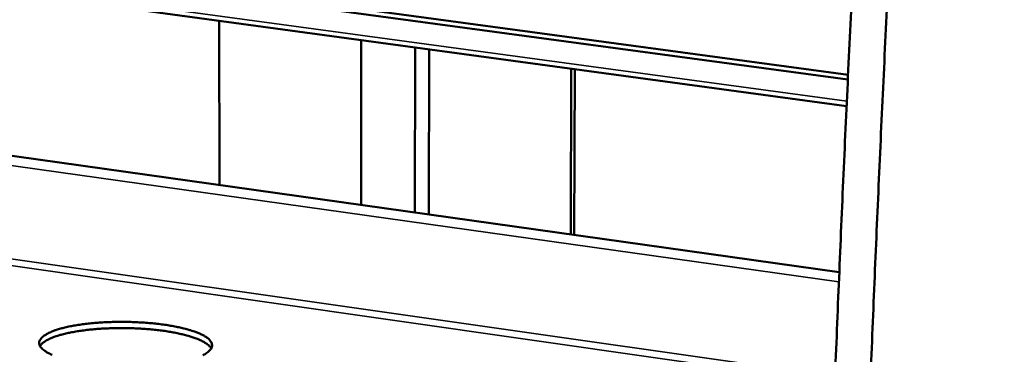
# Model space of a CAD drawing. Units: millimetres. Extents: x 65 to 5840, y 100 to 4100.
# Drawn here: x 5307 to 5481, y 3559 to 3618 of the extents above; entities that cross this region are included whole.
import ezdxf

# ---------------------------------------------------------------- set-up
doc = ezdxf.new("R2010")
doc.units = ezdxf.units.MM
doc.header["$LTSCALE"] = 20
doc.layers.add('Visible (ISO)', color=7, linetype='Continuous', lineweight=50)
doc.layers.add('Visible Narrow (ISO)', color=7, linetype='Continuous', lineweight=35)

msp = doc.modelspace()

# ---------------------------------------------------------------- linework, layer by layer
at = {"layer": 'Visible (ISO)'}
for p, q in [((4850.66, 3689.91), (5453.24, 3608.33)), ((4850.05, 3689.21), (5453.2, 3607.47)), ((5452.98, 3602.81), (4847.93, 3685.21)), ((5451.7, 3573.49), (5057.96, 3628.79)), ((5342.32, 3617.89), (5342.37, 3588.85)), ((5367.33, 3614.48), (5367.32, 3585.34)), ((5376.87, 3613.18), (5376.84, 3584.01)), ((5379.34, 3612.84), (5379.3, 3583.66)), ((5404.31, 3580.15), (5404.41, 3609.43)), ((5405.02, 3609.35), (5404.92, 3580.06))]:
    msp.add_line(p, q, dxfattribs=at)
at = {"layer": 'Visible (ISO)', "flags": 128}
for points in [[(5469.33, 3775.23, 0.000006), (5466.82, 3737.93, 0.000627)], [(5460.51, 3738.66, -0.000006), (5463.01, 3775.93, -0.00125)], [(5447.11, 3426.99, -0.000669), (5447.5, 3444.74, -0.000663), (5447.94, 3462.65, -0.000663), (5448.42, 3480.55, -0.000657), (5448.96, 3498.6, -0.000657), (5449.55, 3516.65, -0.000652), (5450.18, 3534.83, -0.000652), (5450.87, 3553.01, -0.000647), (5451.61, 3571.32, -0.000647), (5452.39, 3589.62, -0.000643), (5453.23, 3608.05, -0.000643), (5454.11, 3626.47, -0.000639)], [(5460.38, 3625.64, 0.00064), (5459.48, 3607.2, 0.00064), (5458.64, 3588.76, 0.000645), (5457.85, 3570.44, 0.000645), (5457.1, 3552.11, 0.00065), (5456.41, 3533.92, 0.000649), (5455.76, 3515.72, 0.000655), (5455.17, 3497.66, 0.000655), (5454.62, 3479.6, 0.000661), (5454.13, 3461.68, 0.00066), (5453.68, 3443.76, 0.000667), (5453.29, 3426, 0.000666)], [(5312.85, 3558.85, -0.013393), (5312.17, 3559.17, -0.026597), (5311.75, 3559.41, -0.021442), (5311.27, 3559.76, -0.04535), (5310.98, 3560.03, -0.042747), (5310.72, 3560.36, -0.071773), (5310.59, 3560.67, -0.074624), (5310.55, 3560.98, -0.073734), (5310.6, 3561.3, -0.070962), (5310.75, 3561.59, -0.041533), (5311.02, 3561.92, -0.044469), (5311.32, 3562.18, -0.020951), (5311.83, 3562.51, -0.02611), (5312.25, 3562.74, -0.013183), (5312.94, 3563.04, -0.016518), (5313.51, 3563.25, -0.009572), (5314.36, 3563.51, -0.011466), (5315.07, 3563.69, -0.007536), (5316.04, 3563.91, -0.008635), (5316.89, 3564.07, -0.006307), (5317.96, 3564.23, -0.006962), (5318.93, 3564.36, -0.005565), (5320.07, 3564.48, -0.00595), (5321.13, 3564.56, -0.005151), (5322.31, 3564.63, -0.005355), (5323.45, 3564.68, -0.004989), (5324.65, 3564.7, -0.005053), (5325.83, 3564.69, -0.00505), (5327.01, 3564.67, -0.004988), (5328.2, 3564.61, -0.005348), (5329.34, 3564.54, -0.005146), (5330.52, 3564.44, -0.005937), (5331.58, 3564.32, -0.005555), (5332.72, 3564.18, -0.006939), (5333.69, 3564.02, -0.00629), (5334.75, 3563.83, -0.008597), (5335.6, 3563.65, -0.007508), (5336.57, 3563.41, -0.011402), (5337.28, 3563.2, -0.009525), (5338.12, 3562.92, -0.016401), (5338.68, 3562.7, -0.013096), (5339.37, 3562.38, -0.025884), (5339.79, 3562.14, -0.020743), (5340.29, 3561.8, -0.044061), (5340.58, 3561.53, -0.041012), (5340.85, 3561.19, -0.070569), (5340.99, 3560.89, -0.073358), (5341.04, 3560.57, -0.074993), (5341, 3560.26, -0.072171), (5340.86, 3559.96, -0.043288), (5340.72, 3559.78, -0.016934), (5340.3, 3559.37, -0.050502), (5339.93, 3559.09, -0.038369), (5339.39, 3558.81)], [(5340.88, 3560, 0.029769), (5340.59, 3560.41, 0.05663), (5340.4, 3560.59, 0.01209), (5339.84, 3560.99, 0.027541), (5339.58, 3561.15, 0.013935), (5338.96, 3561.46, 0.017412), (5338.45, 3561.68, 0.009993), (5337.69, 3561.96, 0.012008), (5337.04, 3562.17, 0.007778), (5336.15, 3562.41, 0.00896), (5335.37, 3562.59, 0.006431), (5334.38, 3562.8, 0.007145), (5333.48, 3562.96, 0.005597), (5332.42, 3563.12, 0.006031), (5331.42, 3563.24, 0.0051), (5330.31, 3563.36, 0.00535), (5329.24, 3563.45, 0.00485), (5328.1, 3563.52, 0.004965), (5326.98, 3563.57, 0.004808), (5325.83, 3563.59, 0.004808), (5324.69, 3563.6, 0.004966), (5323.57, 3563.58, 0.004851), (5322.42, 3563.54, 0.005351), (5321.35, 3563.48, 0.005101), (5320.23, 3563.39, 0.006032), (5319.24, 3563.3, 0.005598), (5318.17, 3563.16, 0.007147), (5317.27, 3563.03, 0.006433), (5316.27, 3562.86, 0.008963), (5315.49, 3562.69, 0.007781), (5314.59, 3562.47, 0.012013), (5313.94, 3562.29, 0.009997), (5313.17, 3562.03, 0.01742), (5312.65, 3561.82, 0.013943), (5312.02, 3561.53, 0.027556), (5311.76, 3561.38, 0.012101), (5311.19, 3560.99, 0.056654), (5311, 3560.81, 0.029785), (5310.69, 3560.42)]]:
    msp.add_lwpolyline(points, format="xyb", dxfattribs=at)
at = {"layer": 'Visible Narrow (ISO)'}
for p, q in [((4847.12, 3686.1), (5453.02, 3603.66)), ((5451.62, 3571.77), (5057.13, 3627.27)), ((5063.1, 3610.54), (5450.95, 3555.03)), ((5450.9, 3553.84), (5063.11, 3609.41))]:
    msp.add_line(p, q, dxfattribs=at)

doc.saveas('drawing.dxf')
